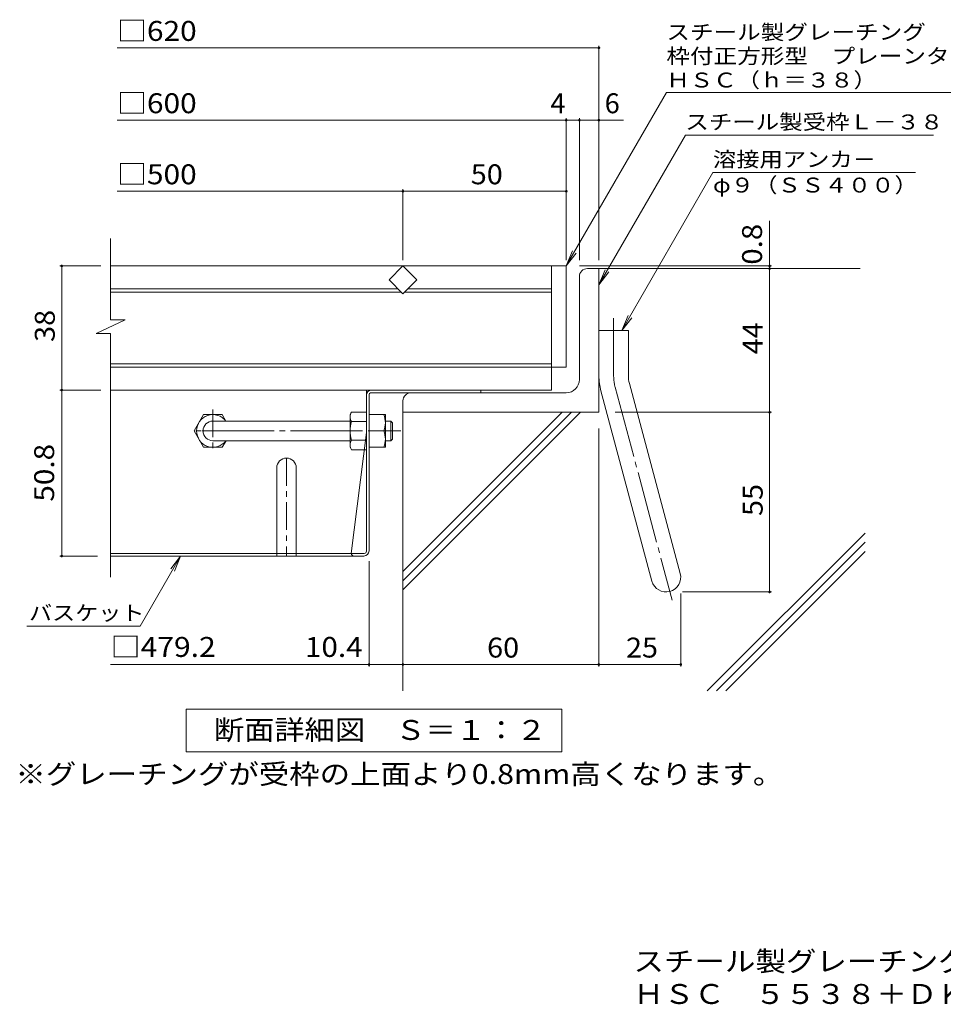
# Model space of a CAD drawing. Units: millimetres. Extents: x -1160 to 1023, y -981 to 911.
# Drawn here: x -681 to 26, y -981 to -227 of the extents above; entities that cross this region are included whole.
import ezdxf

# ---------------------------------------------------------------- set-up
doc = ezdxf.new("R2010")
doc.units = ezdxf.units.MM
doc.header["$LTSCALE"] = 5
doc.linetypes.add('JWW_CENTER1', pattern=[6.773333, 4.233333, -0.846667, 0.846667, -0.846667])
doc.linetypes.add('JWW_CENTER2', pattern=[13.546667, 11.006667, -0.846667, 0.846667, -0.846667])
for name, color, linetype in [('D-1', 7, 'Continuous'), ('D-2', 7, 'Continuous'), ('D-4', 7, 'Continuous'), ('D-5', 7, 'Continuous'), ('D-6', 7, 'Continuous'), ('D-7', 7, 'Continuous'), ('D-8', 7, 'Continuous'), ('D-B', 7, 'Continuous'), ('F-5ﾚｲﾔ', 7, 'Continuous')]:
    doc.layers.add(name, color=color, linetype=linetype)
doc.styles.add('ＭＳ ゴシック', font='txt', dxfattribs={"height": 1})

msp = doc.modelspace()

# ---------------------------------------------------------------- linework, layer by layer
at = {"layer": 'D-1', "color": 2, "linetype": 'Continuous', "lineweight": 9}
for p, q in [((-245.89, -417.68), (-237.14, -417.68)), ((-237.14, -527.68), (-237.14, -417.68)), ((-252.14, -502.68), (-252.14, -423.93)), ((-237.14, -465.18), (-214.64, -465.18)), ((-214.64, -499.72), (-214.64, -465.18)), ((-235.61, -511.36), (-196.63, -656.84)), ((-213.88, -505.54), (-174.9, -651.02)), ((-387.14, -518.93), (-387.14, -527.68)), ((-262.14, -512.68), (-380.89, -512.68)), ((-237.14, -527.68), (-387.14, -527.68))]:
    msp.add_line(p, q, dxfattribs=at)
at = {"layer": 'D-1', "color": 2, "linetype": 'JWW_CENTER2', "lineweight": 9}
for p, q in [((-225.89, -499.72), (-225.89, -455.67)), ((-224.74, -508.45), (-181.09, -671.37))]:
    msp.add_line(p, q, dxfattribs=at)
at = {"layer": 'D-1', "color": 2, "linetype": 'Continuous', "lineweight": 9}
for centre, radius, start, end in [((-245.89, -423.93), 6.25, 90, 180), ((-262.14, -502.68), 10, 270, 0), ((-192.14, -499.72), 45, 180, 195), ((-192.14, -499.72), 22.5, 180, 195.00002), ((-380.89, -518.93), 6.25, 90, 180), ((-185.76, -653.93), 11.25, 195.00014, 14.99991)]:
    msp.add_arc(centre, radius, start, end, dxfattribs=at)
at = {"layer": 'D-1', "color": 2, "linetype": 'JWW_CENTER2', "lineweight": 9}
msp.add_arc((-192.14, -499.72), 33.75, 180, 194.99995, dxfattribs=at)
at = {"layer": 'D-2', "color": 3, "linetype": 'Continuous', "lineweight": 9}
for p, q in [((-610.98, -457), (-610.98, -394.68)), ((-262.14, -415.68), (-610.98, -415.68)), ((-397.75, -426.28), (-387.14, -415.68)), ((-387.14, -415.68), (-376.54, -426.28)), ((-273.39, -415.68), (-273.39, -510.68)), ((-262.14, -415.68), (-262.14, -493.18)), ((-387.14, -436.89), (-397.75, -426.28)), ((-376.54, -426.28), (-387.14, -436.89)), ((-390.86, -433.18), (-610.98, -433.18)), ((-388.36, -435.68), (-610.98, -435.68)), ((-273.39, -435.68), (-385.93, -435.68)), ((-273.39, -433.18), (-383.43, -433.18)), ((-622.03, -467.35), (-599.74, -457)), ((-599.74, -457), (-610.98, -457)), ((-622.03, -467.35), (-610.98, -467.35)), ((-610.98, -653.93), (-610.98, -467.35)), ((-273.39, -490.68), (-610.98, -490.68)), ((-262.14, -493.18), (-610.98, -493.18)), ((-273.39, -510.68), (-610.98, -510.68))]:
    msp.add_line(p, q, dxfattribs=at)
at = {"layer": 'D-4', "color": 7, "linetype": 'Continuous', "lineweight": 9}
for p, q in [((-237.14, -411.2), (-237.14, -247.24)), ((-605.98, -248.74), (-237.14, -248.74)), ((-605.98, -304.09), (-262.14, -304.09)), ((-262.14, -411.2), (-262.14, -302.59)), ((-262.14, -304.09), (-252.14, -304.09)), ((-252.14, -411.2), (-252.14, -302.59)), ((-252.14, -304.09), (-237.14, -304.09)), ((-237.14, -304.09), (-218.36, -304.09)), ((-605.98, -358.47), (-387.14, -358.47)), ((-387.14, -411.2), (-387.14, -356.97)), ((-387.14, -358.47), (-262.14, -358.47)), ((-106.5, -415.68), (-106.5, -381.18)), ((-618.33, -415.68), (-649.83, -415.68)), ((-648.33, -510.68), (-648.33, -415.68)), ((-105, -415.68), (-252.14, -415.68)), ((-106.5, -417.68), (-106.5, -415.68)), ((-106.5, -527.68), (-106.5, -417.68)), ((-618.33, -510.68), (-649.83, -510.68)), ((-648.33, -510.68), (-648.33, -637.68)), ((-224.64, -527.68), (-105, -527.68)), ((-106.5, -527.68), (-106.5, -665.18)), ((-237.14, -540.18), (-237.14, -722.21)), ((-649.83, -637.68), (-620.98, -637.68)), ((-413.14, -722.21), (-413.14, -641.68)), ((-174.51, -666.43), (-174.51, -722.21)), ((-173.26, -665.18), (-105, -665.18)), ((-413.14, -720.71), (-610.98, -720.71)), ((-387.14, -720.71), (-413.14, -720.71)), ((-387.14, -720.71), (-237.14, -720.71)), ((-237.14, -720.71), (-174.51, -720.71))]:
    msp.add_line(p, q, dxfattribs=at)
at = {"layer": 'D-4', "color": 7, "linetype": 'Continuous', "lineweight": 9, "const_width": 1}
for points in [[(-236.64, -248.74, 0.414214), (-237.14, -248.24, 0.414214), (-237.64, -248.74, 0.414214), (-237.14, -249.24, 0.414214)], [(-261.64, -304.09, 0.414214), (-262.14, -303.59, 0.414214), (-262.64, -304.09, 0.414214), (-262.14, -304.59, 0.414214)], [(-251.64, -304.09, 0.414214), (-252.14, -303.59, 0.414214), (-252.64, -304.09, 0.414214), (-252.14, -304.59, 0.414214)], [(-236.64, -304.09, 0.414214), (-237.14, -303.59, 0.414214), (-237.64, -304.09, 0.414214), (-237.14, -304.59, 0.414214)], [(-386.64, -358.47, 0.414214), (-387.14, -357.97, 0.414214), (-387.64, -358.47, 0.414214), (-387.14, -358.97, 0.414214)], [(-261.64, -358.47, 0.414214), (-262.14, -357.97, 0.414214), (-262.64, -358.47, 0.414214), (-262.14, -358.97, 0.414214)], [(-647.83, -415.68, 0.414214), (-648.33, -415.18, 0.414214), (-648.83, -415.68, 0.414214), (-648.33, -416.18, 0.414214)], [(-106, -415.68, 0.414214), (-106.5, -415.18, 0.414214), (-107, -415.68, 0.414214), (-106.5, -416.18, 0.414214)], [(-106, -417.68, 0.414214), (-106.5, -417.18, 0.414214), (-107, -417.68, 0.414214), (-106.5, -418.18, 0.414214)], [(-647.83, -510.68, 0.414214), (-648.33, -510.18, 0.414214), (-648.83, -510.68, 0.414214), (-648.33, -511.18, 0.414214)], [(-106, -527.68, 0.414214), (-106.5, -527.18, 0.414214), (-107, -527.68, 0.414214), (-106.5, -528.18, 0.414214)], [(-647.83, -637.68, 0.414214), (-648.33, -637.18, 0.414214), (-648.83, -637.68, 0.414214), (-648.33, -638.18, 0.414214)], [(-106, -665.18, 0.414214), (-106.5, -664.68, 0.414214), (-107, -665.18, 0.414214), (-106.5, -665.68, 0.414214)], [(-412.64, -720.71, 0.414214), (-413.14, -720.21, 0.414214), (-413.64, -720.71, 0.414214), (-413.14, -721.21, 0.414214)], [(-386.64, -720.71, 0.414214), (-387.14, -720.21, 0.414214), (-387.64, -720.71, 0.414214), (-387.14, -721.21, 0.414214)], [(-236.64, -720.71, 0.414214), (-237.14, -720.21, 0.414214), (-237.64, -720.71, 0.414214), (-237.14, -721.21, 0.414214)], [(-174.01, -720.71, 0.414214), (-174.51, -720.21, 0.414214), (-175.01, -720.71, 0.414214), (-174.51, -721.21, 0.414214)]]:
    msp.add_lwpolyline(points, format="xyb", close=True, dxfattribs=at)
at = {"layer": 'D-5', "color": 7, "linetype": 'Continuous', "lineweight": 9}
for p, q in [((-262.14, -415.68), (-185.51, -282.95)), ((-185.51, -282.95), (144.49, -282.95)), ((-237.14, -430.18), (-171.02, -315.65)), ((-171.02, -315.65), (18.98, -315.65)), ((-149.87, -344.25), (-219.69, -465.18)), ((-149.87, -344.25), (5.13, -344.25)), ((-262.14, -415.68), (-257.36, -404.13)), ((-262.14, -415.68), (-254.53, -405.76)), ((-237.14, -430.18), (-232.36, -418.63)), ((-237.14, -430.18), (-229.53, -420.26)), ((-219.69, -465.18), (-214.9, -453.63)), ((-219.69, -465.18), (-212.08, -455.26)), ((-588.36, -691.44), (-557.33, -637.68)), ((-557.33, -637.68), (-564.94, -647.59)), ((-557.33, -637.68), (-562.11, -649.23)), ((-674.92, -691.44), (-588.36, -691.44))]:
    msp.add_line(p, q, dxfattribs=at)
at = {"layer": 'D-5', "color": 2, "linetype": 'Continuous', "lineweight": 9}
for p, q in [((-553.14, -787.5), (-553.14, -755)), ((-553.14, -755), (-265.64, -755)), ((-265.64, -755), (-265.64, -787.5)), ((-265.64, -787.5), (-553.14, -787.5))]:
    msp.add_line(p, q, dxfattribs=at)
at = {"layer": 'D-6', "color": 6, "linetype": 'Continuous', "lineweight": 9}
for p, q in [((-237.14, -417.68), (-37.14, -417.68)), ((-387.14, -649.51), (-265.3, -527.68)), ((-387.14, -656.58), (-258.23, -527.68)), ((-387.14, -663.66), (-251.16, -527.68)), ((-387.14, -527.68), (-387.14, -740.96)), ((-154.28, -740.96), (-33.39, -620.07)), ((-147.21, -740.96), (-33.39, -627.14)), ((-140.14, -740.96), (-33.39, -634.21))]:
    msp.add_line(p, q, dxfattribs=at)
at = {"layer": 'D-7', "color": 2, "linetype": 'Continuous', "lineweight": 9}
for p, q in [((-415.14, -510.68), (-610.98, -510.68)), ((-415.14, -634.01), (-415.14, -510.68)), ((-411.14, -510.68), (-327.63, -510.68)), ((-327.63, -510.68), (-327.63, -512.68)), ((-413.14, -633.68), (-413.14, -514.34)), ((-411.47, -512.68), (-327.63, -512.68)), ((-415.14, -543.18), (-426.67, -635.68)), ((-426.67, -635.68), (-610.97, -635.68)), ((-417.14, -637.68), (-610.97, -637.68)), ((-416.81, -635.68), (-426.67, -635.68))]:
    msp.add_line(p, q, dxfattribs=at)
for centre, radius, start, end in [((-411.14, -514.68), 4, 90, 180), ((-411.47, -514.34), 1.67, 90, 180), ((-424.67, -635.68), 2, 180, 270), ((-417.14, -633.68), 4, 270, 0), ((-416.81, -634.01), 1.67, 270, 0)]:
    msp.add_arc(centre, radius, start, end, dxfattribs=at)
at = {"layer": 'D-8', "color": 2, "linetype": 'JWW_CENTER1', "lineweight": 9}
for p, q in [((-532.63, -525.44), (-532.63, -558.42)), ((-516.14, -541.93), (-549.12, -541.93)), ((-476.29, -562.68), (-476.29, -637.68))]:
    msp.add_line(p, q, dxfattribs=at)
at = {"layer": 'D-8', "color": 2, "linetype": 'Continuous', "lineweight": 9}
for p, q in [((-483.79, -570.18), (-483.79, -635.68)), ((-468.79, -570.18), (-468.79, -635.68)), ((-483.79, -635.68), (-483.79, -637.68)), ((-468.79, -635.68), (-468.79, -637.68))]:
    msp.add_line(p, q, dxfattribs=at)
msp.add_arc((-476.29, -570.18), 7.5, 0, 180, dxfattribs=at)
at = {"layer": 'D-B', "color": 2, "linetype": 'Continuous', "lineweight": 9}
for p, q in [((-547.01, -541.93), (-539.79, -529.43)), ((-539.79, -529.43), (-525.47, -529.43)), ((-522.6, -534.41), (-525.47, -529.43)), ((-427.64, -529.43), (-426.56, -527.55)), ((-427.64, -554.43), (-427.64, -529.43)), ((-415.14, -527.55), (-426.56, -527.55)), ((-426.56, -534.77), (-415.14, -534.77)), ((-413.14, -529.43), (-400.64, -529.43)), ((-413.14, -554.43), (-413.14, -529.43)), ((-400.64, -554.43), (-400.64, -529.43)), ((-547.01, -541.93), (-539.79, -554.43)), ((-413.14, -541.93), (-401.72, -541.93)), ((-522.59, -549.43), (-525.47, -554.43)), ((-426.56, -549.09), (-415.14, -549.09)), ((-539.79, -554.43), (-525.47, -554.43)), ((-427.64, -554.43), (-426.56, -556.3)), ((-415.14, -556.3), (-426.56, -556.3)), ((-413.14, -554.43), (-400.64, -554.43))]:
    msp.add_line(p, q, dxfattribs=at)
at = {"layer": 'D-B', "color": 3, "linetype": 'Continuous', "lineweight": 9}
for p, q in [((-532.63, -534.43), (-427.64, -534.43)), ((-400.64, -534.43), (-396.39, -534.43)), ((-396.39, -534.43), (-395.14, -535.68)), ((-396.39, -549.43), (-396.39, -534.43)), ((-395.14, -548.18), (-395.14, -535.68)), ((-532.63, -549.43), (-427.64, -549.43)), ((-400.64, -549.43), (-396.39, -549.43)), ((-396.39, -549.43), (-395.14, -548.18))]:
    msp.add_line(p, q, dxfattribs=at)
at = {"layer": 'D-B', "color": 3, "linetype": 'JWW_CENTER2', "lineweight": 9}
msp.add_line((-540.85, -541.93), (-388.88, -541.93), dxfattribs=at)
at = {"layer": 'D-B', "color": 2, "linetype": 'Continuous', "lineweight": 9}
for centre, radius, start, end in [((-532.63, -541.93), 12.5, 36.87019, 323.12981), ((-419.43, -531.66), 8.22, 149.99998, 176.07924), ((-420.8, -531.08), 6.84, 180.2103, 212.68507), ((-403.43, -541.93), 24.21, 162.79973, 197.20026), ((-419.22, -535.68), 18.58, 340.34633, 19.65366), ((-419.22, -548.18), 18.58, 340.34633, 19.65366), ((-420.8, -552.78), 6.84, 147.31491, 179.78969), ((-419.43, -552.19), 8.22, 183.92075, 210)]:
    msp.add_arc(centre, radius, start, end, dxfattribs=at)
at = {"layer": 'D-B', "color": 3, "linetype": 'Continuous', "lineweight": 9}
msp.add_arc((-532.63, -541.93), 7.5, 90, 270, dxfattribs=at)

# ---------------------------------------------------------------- texts
at = {"layer": 'D-4', "color": 2, "linetype": 'Continuous', "lineweight": 9, "style": 'ＭＳ ゴシック'}
for s, width, p in [('□620', 1.1, (-605.98, -243.4)), ('□600', 1.1, (-605.98, -298.75)), ('□500', 1.1, (-605.98, -353.15)), ('50', 1.0625, (-335.27, -353.15)), ('60', 1.0625, (-322.77, -715.39)), ('25', 1.0625, (-216.45, -715.39))]:
    msp.add_text(s, height=15.24, dxfattribs=dict(at, width=width)).set_placement(p)
for s, p in [('4', (-274.31, -298.77)), ('6', (-232.75, -298.77))]:
    msp.add_text(s, height=15.24, dxfattribs=at).set_placement(p)
at = {"layer": 'D-4', "color": 2, "linetype": 'Continuous', "lineweight": 211, "style": 'ＭＳ ゴシック'}
for s, width, p in [('0.8', 1.083333, (-112.32, -414.68)), ('50.8', 1.09375, (-654.15, -596.05))]:
    msp.add_text(s, height=15.24, rotation=90, dxfattribs=dict(at, width=width)).set_placement(p)
at = {"layer": 'D-4', "color": 2, "linetype": 'Continuous', "lineweight": 9, "style": 'ＭＳ ゴシック', "width": 1.0625}
for s, p in [('38', (-653.65, -473.8)), ('44', (-111.82, -483.3)), ('55', (-111.82, -607.05))]:
    msp.add_text(s, height=15.24, rotation=90, dxfattribs=at).set_placement(p)
at = {"layer": 'D-4', "color": 2, "linetype": 'Continuous', "lineweight": 211, "style": 'ＭＳ ゴシック'}
for s, width, p in [('□479.2', 1.107143, (-610.98, -714.89)), ('10.4', 1.09375, (-462.19, -714.89))]:
    msp.add_text(s, height=15.24, dxfattribs=dict(at, width=width)).set_placement(p)
at = {"layer": 'D-5', "color": 7, "linetype": 'Continuous', "lineweight": 9, "style": 'ＭＳ ゴシック'}
for s, width, p in [('スチール製グレーチング\u3000バスケット付', 1.157407, (-185.51, -242.43)), ('枠付正方形型\u3000プレーンタイプ\u3000集水桝用', 1.157895, (-185.51, -260.75)), ('ＨＳＣ（ｈ＝３８）', 1.148148, (-185.51, -279.07)), ('スチール製受枠Ｌ－３８', 1.151515, (-171.02, -311.16)), ('溶接用アンカ－', 1.142857, (-149.87, -339.81)), ('φ９（ＳＳ４００）', 1.148148, (-149.87, -359.47)), ('バスケット', 1.133333, (-673.36, -686.94))]:
    msp.add_text(s, height=11.43, dxfattribs=dict(at, width=width)).set_placement(p)
at = {"layer": 'D-5', "color": 2, "linetype": 'Continuous', "lineweight": 9, "style": 'ＭＳ ゴシック'}
for s, width, p in [('断面詳細図\u3000Ｓ＝１：２', 1.113636, (-531.89, -778.43)), ('※グレーチングが受枠の上面より0.8mm高くなります。', 1.119898, (-683.76, -812.18))]:
    msp.add_text(s, height=15.24, dxfattribs=dict(at, width=width)).set_placement(p)
at = {"layer": 'F-5ﾚｲﾔ', "color": 2, "linetype": 'Continuous', "lineweight": 0, "style": 'ＭＳ ゴシック'}
for s, width, p in [('スチール製グレーチング\u3000バスケット付\u3000枠付正方形型\u3000プレーンタイプ\u3000集水桝用', 1.121711, (-210.67, -955.52)), ('ＨＳＣ\u3000５５３８＋ＤＫ－５００－Ｚ', 1.117647, (-210.67, -980.52))]:
    msp.add_text(s, height=15.24, dxfattribs=dict(at, width=width)).set_placement(p)

doc.saveas('drawing.dxf')
